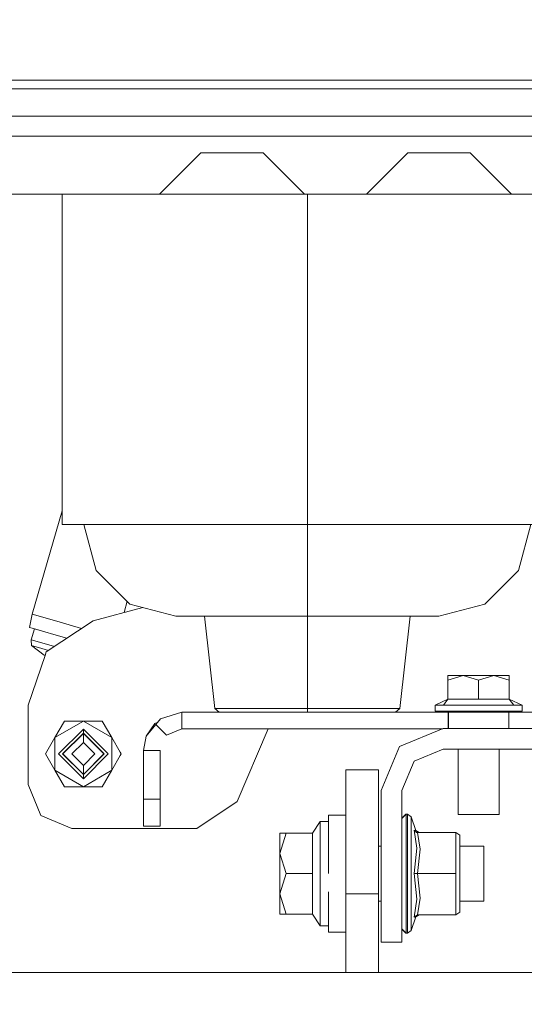
# Model space of a CAD drawing. Units: millimetres. Extents: x 625 to 9947, y -396 to 3656.
# Drawn here: x 4073 to 4220, y 1240 to 1526 of the extents above; entities that cross this region are included whole.
import ezdxf

# ---------------------------------------------------------------- set-up
doc = ezdxf.new("R2010")
doc.units = ezdxf.units.MM
doc.layers.add('1', color=7, linetype='Continuous', true_color=0xffffff)
doc.styles.add('blockfont', font='simplex.shx')
doc.dimstyles.get("Standard").update_dxf_attribs({"dimtxt": 0.18, "dimasz": 0.18, "dimexe": 0.18, "dimexo": 0.0625, "dimgap": 0.09, "dimtad": 0, "dimtih": 1, "dimtoh": 1, "dimdec": 4, "dimzin": 0, "dimdsep": 46, "dimtxsty": 'Standard', "dimcen": 0.09, "dimadec": 0, "dimazin": 0, "dimtfac": 1, "dimtdec": 4, "dimtofl": 0, "dimtmove": 0, "dimatfit": 3, "dimfxl": 1, "dimtolj": 1, "dimtzin": 0, "dimarcsym": 0})

# ---------------------------------------------------------------- blocks, each defined once
blk = doc.blocks.new('_U4')
at = {"layer": '1', "color": 18, "lineweight": 13}
for p, q in [((4365, 1400), (4365, 102.016558)), ((1584, 266.687366), (1584, 102.016558)), ((1584, 104.016558), (2839.302083, 104.016558)), ((4365, 104.016558), (3109.697917, 104.016558)), ((2865.802083, 29.016558), (2840.802083, 29.016558)), ((2840.802083, 29.016558), (2840.802083, -64.733442)), ((3097.46875, 29.016558), (3072.46875, 29.016558)), ((3097.46875, -64.733442), (3097.46875, 29.016558)), ((2840.802083, -64.733442), (2865.802083, -64.733442)), ((3072.46875, -64.733442), (3097.46875, -64.733442))]:
    blk.add_line(p, q, dxfattribs=at)
at = {"layer": '1', "color": 18, "lineweight": 70}
for points in [[(1584, 104.016558), (1633.999951, 117.414018), (1634.000049, 90.619099)], [(4365, 104.016558), (4315.000049, 90.619099), (4314.999951, 117.414018)]]:
    blk.add_solid(points, dxfattribs=at)
at = {"layer": '1', "color": 18, "linetype": 'Continuous', "lineweight": 13, "char_height": 50, "attachment_point": 7, "line_spacing_factor": 0.903614, "style": 'blockfont'}
for s, insert in [('\\W1.2899;109.5', (2843.452083, 65.120725)), ('\\W1.2570;2781', (2865.327083, -56.754275))]:
    blk.add_mtext(s, dxfattribs=dict(at, insert=insert))
blk = doc.blocks.new('_U7')
at = {"layer": '1', "color": 18, "lineweight": 13}
for p, q in [((844.749766, 1254.050019), (844.749766, -357.983442)), ((9734.066802, 1012.699935), (9734.066802, -357.983442)), ((844.749766, -355.983442), (5208.689534, -355.983442)), ((9734.066802, -355.983442), (5370.127034, -355.983442))]:
    blk.add_line(p, q, dxfattribs=at)
at = {"layer": '1', "color": 18, "lineweight": 70}
for points in [[(844.749766, -355.983442), (894.749717, -342.585982), (894.749815, -369.380901)], [(9734.066802, -355.983442), (9684.066851, -369.380901), (9684.066753, -342.585982)]]:
    blk.add_solid(points, dxfattribs=at)
at = {"layer": '1', "color": 18, "linetype": 'Continuous', "lineweight": 13, "insert": (5212.839534, -394.879275), "char_height": 50, "attachment_point": 7, "line_spacing_factor": 0.903614, "style": 'blockfont'}
blk.add_mtext('\\W1.1836;OAL', dxfattribs=at)
blk = doc.blocks.new('_U8')
at = {"layer": '1', "color": 18, "lineweight": 13}
for p, q in [((844.749766, 1254.050019), (844.749766, 3356.27485)), ((844.749766, 3354.27485), (2354.520716, 3354.27485)), ((4365, 3354.27485), (2855.22905, 3354.27485)), ((2381.020716, 3279.27485), (2356.020716, 3279.27485)), ((2356.020716, 3279.27485), (2356.020716, 3185.52485)), ((2612.687383, 3279.27485), (2587.687383, 3279.27485)), ((2612.687383, 3185.52485), (2612.687383, 3279.27485)), ((2356.020716, 3185.52485), (2381.020716, 3185.52485)), ((2587.687383, 3185.52485), (2612.687383, 3185.52485))]:
    blk.add_line(p, q, dxfattribs=at)
at = {"layer": '1', "color": 18, "lineweight": 70}
for points in [[(844.749766, 3354.27485), (894.749717, 3367.672309), (894.749815, 3340.87739)], [(4365, 3354.27485), (4315.000049, 3340.87739), (4314.999951, 3367.672309)]]:
    blk.add_solid(points, dxfattribs=at)
at = {"layer": '1', "color": 18, "linetype": 'Continuous', "lineweight": 13, "char_height": 50, "attachment_point": 7, "line_spacing_factor": 0.903614, "style": 'blockfont'}
for s, insert in [('\\W1.2899;138.6', (2358.670716, 3315.379016)), ('\\W1.1047;BBC', (2697.94155, 3315.379016)), ('\\W1.1591;3520', (2380.545716, 3193.504016))]:
    blk.add_mtext(s, dxfattribs=dict(at, insert=insert))

msp = doc.modelspace()

# ---------------------------------------------------------------- linework, layer by layer
at = {"layer": '1', "color": 18, "linetype": 'Continuous', "lineweight": 13}
for p, q in [((3995.000797, 1508.130538), (4328.414458, 1508.130538)), ((3995.000797, 1505.566108), (4328.414458, 1505.566108)), ((3972.156721, 1497.622478), (4355.626601, 1497.622478)), ((3972.156721, 1491.862523), (4356.447237, 1491.862523)), ((4119.999843, 1481.000054), (4125.999885, 1486.999976)), ((4125.999885, 1486.999976), (4144.000011, 1486.999976)), ((4144.000011, 1486.999976), (4150.000053, 1481.000054)), ((4179.999786, 1481.000054), (4185.999828, 1486.999976)), ((4185.999828, 1486.999976), (4186.782021, 1486.999976)), ((4186.782021, 1486.999976), (4203.999954, 1486.999976)), ((4203.999954, 1486.999976), (4209.999996, 1481.000054)), ((4113.999801, 1475.000012), (4119.999843, 1481.000054)), ((4150.000053, 1481.000054), (4156.000095, 1475.000012)), ((4173.999744, 1475.000012), (4179.999786, 1481.000054)), ((4209.999996, 1481.000054), (4216.000038, 1475.000012)), ((4071.000057, 1475.000012), (4105.105237, 1475.000012)), ((4085.730987, 1475.000012), (4085.730987, 1379.210832)), ((4105.10524, 1475.000012), (4113.999801, 1475.000012)), ((4121.499973, 1475.000012), (4113.999801, 1475.000012)), ((4156.000095, 1475.000012), (4121.499973, 1475.000012)), ((4156.000095, 1475.000012), (4173.999744, 1475.000012)), ((4156.850773, 1475.000012), (4156.850773, 1379.210832)), ((4156.850773, 1379.210832), (4156.850773, 1475.000012)), ((4195.666748, 1475.000012), (4173.999744, 1475.000012)), ((4195.666748, 1475.000012), (4216.000038, 1475.000012)), ((4216.000038, 1475.000012), (4234.000164, 1475.000012)), ((4085.730987, 1383.178518), (4077.109771, 1353.139999)), ((4085.730987, 1379.210832), (4095.259147, 1379.210832)), ((4092.081028, 1379.210832), (4095.653969, 1365.875843)), ((4095.259147, 1379.210832), (4121.291118, 1379.210832)), ((4121.291118, 1379.210832), (4156.850773, 1379.210832)), ((4192.410904, 1379.210832), (4156.850773, 1379.210832)), ((4156.850773, 1379.210832), (4156.850773, 1365.875843)), ((4192.410904, 1379.210832), (4218.442875, 1379.210832)), ((4221.620994, 1379.210832), (4218.048054, 1365.875843)), ((4218.442875, 1379.210832), (4227.971035, 1379.210832)), ((4095.653969, 1365.875843), (4105.415779, 1356.113913)), ((4156.850773, 1365.875843), (4156.850773, 1356.113913)), ((4218.048054, 1365.875843), (4208.285766, 1356.113913)), ((4104.617582, 1356.91212), (4103.687311, 1353.670867)), ((4094.726997, 1351.269963), (4109.11039, 1355.123974)), ((4094.726997, 1351.269963), (4109.11039, 1355.123974)), ((4118.751007, 1352.540853), (4105.415779, 1356.113913)), ((4156.850773, 1352.540853), (4156.850773, 1356.113913)), ((4194.951015, 1352.540853), (4208.285766, 1356.113913)), ((4077.109771, 1353.139999), (4076.298671, 1349.329713)), ((4077.109771, 1353.139999), (4084.260422, 1351.087692)), ((4081.150013, 1342.198017), (4094.726997, 1351.269963)), ((4081.150013, 1342.198017), (4094.726997, 1351.269963)), ((4120.615917, 1352.540853), (4118.751007, 1352.540853)), ((4126.027542, 1352.540853), (4120.615917, 1352.540853)), ((4134.456115, 1352.540853), (4126.027542, 1352.540853)), ((4130.052524, 1325.828674), (4127.00935, 1352.540853)), ((4145.077186, 1352.540853), (4134.456115, 1352.540853)), ((4156.850773, 1352.540853), (4145.077186, 1352.540853)), ((4156.850773, 1352.540853), (4168.624359, 1352.540853)), ((4156.850773, 1325.828674), (4156.850773, 1352.540853)), ((4179.24543, 1352.540853), (4168.624359, 1352.540853)), ((4187.67448, 1352.540853), (4179.24543, 1352.540853)), ((4183.649498, 1325.828674), (4186.692673, 1352.540853)), ((4187.67448, 1352.540853), (4193.086105, 1352.540853)), ((4194.951015, 1352.540853), (4193.086105, 1352.540853)), ((4076.298671, 1349.329713), (4078.137356, 1348.801973)), ((4076.298671, 1349.329713), (4077.746349, 1348.914149)), ((4077.746349, 1348.914149), (4076.820808, 1345.688227)), ((4079.392482, 1348.441724), (4077.746349, 1348.914149)), ((4078.137356, 1348.801973), (4083.373028, 1347.299221)), ((4078.137356, 1348.801973), (4079.392482, 1348.441724)), ((4084.260422, 1351.087692), (4091.39124, 1349.041058)), ((4076.820808, 1345.688227), (4076.906639, 1344.036582)), ((4079.862552, 1344.815138), (4076.820808, 1345.688227)), ((4087.158458, 1346.212774), (4083.373028, 1347.299221)), ((4076.906639, 1344.036582), (4079.879242, 1343.183401)), ((4076.906639, 1344.036582), (4080.510097, 1341.250303)), ((4079.862552, 1344.815138), (4083.503056, 1343.770287)), ((4079.879242, 1343.183401), (4081.799798, 1342.632194)), ((4075.900989, 1326.735499), (4080.800044, 1341.167084)), ((4075.900989, 1326.735499), (4080.800044, 1341.167084)), ((4080.510097, 1341.250303), (4080.800045, 1341.167086)), ((4080.510097, 1341.250303), (4080.800044, 1341.167084)), ((4080.800045, 1341.167086), (4081.150013, 1342.198017)), ((4080.800045, 1341.167086), (4081.150013, 1342.198017)), ((4197.607475, 1334.024313), (4197.607475, 1335.399988)), ((4202.053505, 1335.399988), (4197.607475, 1334.024313)), ((4202.053505, 1335.399988), (4197.607475, 1335.399988)), ((4206.500011, 1334.024313), (4202.053505, 1335.399988)), ((4210.946041, 1335.399988), (4202.053505, 1335.399988)), ((4210.946041, 1335.399988), (4206.500011, 1334.024313)), ((4210.946041, 1335.399988), (4215.392547, 1334.024313)), ((4210.946041, 1335.399988), (4215.392547, 1335.399988)), ((4215.392547, 1334.024313), (4215.392547, 1335.399988)), ((4197.607475, 1328.550461), (4197.607475, 1334.024313)), ((4206.500011, 1328.550461), (4206.500011, 1334.024313)), ((4215.392547, 1328.550461), (4215.392547, 1334.024313)), ((4193.850952, 1326.799991), (4197.607475, 1328.550461)), ((4196.266609, 1326.799991), (4197.607475, 1328.550461)), ((4201.124149, 1328.550461), (4197.607475, 1328.550461)), ((4206.500011, 1328.550461), (4201.124149, 1328.550461)), ((4206.500011, 1328.550461), (4211.875873, 1328.550461)), ((4215.392547, 1328.550461), (4211.875873, 1328.550461)), ((4219.149071, 1326.799991), (4215.392547, 1328.550461)), ((4216.733413, 1326.799991), (4215.392547, 1328.550461)), ((4075.900989, 1303.722027), (4075.900989, 1326.735499)), ((4075.900989, 1303.722027), (4075.900989, 1326.735499)), ((4130.052524, 1325.828674), (4132.092434, 1325.828674)), ((4131.314712, 1324.702385), (4130.052524, 1325.828674)), ((4132.092434, 1325.828674), (4137.901741, 1325.828674)), ((4137.901741, 1325.828674), (4146.595913, 1325.828674)), ((4146.595913, 1325.828674), (4156.850773, 1325.828674)), ((4156.850773, 1325.828674), (4167.106109, 1325.828674)), ((4156.850773, 1324.702385), (4156.850773, 1325.828674)), ((4167.106109, 1325.828674), (4175.800281, 1325.828674)), ((4175.800281, 1325.828674), (4181.609588, 1325.828674)), ((4181.609588, 1325.828674), (4183.649498, 1325.828674)), ((4182.38731, 1324.702385), (4183.649498, 1325.828674)), ((4193.850952, 1326.799991), (4196.266609, 1326.799991)), ((4193.850952, 1325.00005), (4193.850952, 1326.799991)), ((4196.266609, 1326.799991), (4198.682266, 1326.799991)), ((4198.682266, 1326.799991), (4206.500011, 1326.799991)), ((4214.31728, 1326.799991), (4206.500011, 1326.799991)), ((4216.733413, 1326.799991), (4214.31728, 1326.799991)), ((4216.733413, 1326.799991), (4219.149071, 1326.799991)), ((4219.149071, 1325.00005), (4219.149071, 1326.799991)), ((4112.946468, 1321.165088), (4114.297348, 1322.827461)), ((4114.297348, 1322.827461), (4112.946468, 1321.164968)), ((4120.478111, 1324.702385), (4114.297348, 1322.827461)), ((4128.715473, 1324.702385), (4120.478111, 1324.702385)), ((4120.478111, 1319.927218), (4120.478111, 1324.702385)), ((4136.886554, 1324.702385), (4128.715473, 1324.702385)), ((4161.785084, 1324.702385), (4136.886554, 1324.702385)), ((4179.901558, 1324.702385), (4161.785084, 1324.702385)), ((4197.701412, 1324.702385), (4179.901558, 1324.702385)), ((4206.500011, 1325.00005), (4193.850952, 1325.00005)), ((4197.701412, 1324.702385), (4197.701412, 1320.000055)), ((4197.716194, 1324.702385), (4197.701412, 1324.702385)), ((4197.716194, 1324.702385), (4197.716194, 1320.000055)), ((4213.683563, 1324.702385), (4197.716194, 1324.702385)), ((4200.56768, 1324.702385), (4200.56768, 1325.00005)), ((4219.149071, 1325.00005), (4206.500011, 1325.00005)), ((4212.432342, 1324.702385), (4212.432342, 1325.00005)), ((4213.683563, 1324.702385), (4215.270954, 1324.702385)), ((4215.270954, 1324.702385), (4213.683563, 1324.702385)), ((4215.270954, 1324.702385), (4215.270954, 1320.000055)), ((4244.798618, 1324.702385), (4215.270954, 1324.702385)), ((4215.270954, 1324.702385), (4215.270954, 1320.000055)), ((4258.984524, 1324.702385), (4215.270954, 1324.702385)), ((4091.903167, 1322.111967), (4083.675819, 1317.361954)), ((4086.41811, 1322.111967), (4083.675819, 1317.361954)), ((4084.702926, 1312.612059), (4091.903167, 1319.812062)), ((4086.41811, 1322.111967), (4091.903167, 1322.111967)), ((4091.903167, 1322.111967), (4100.130516, 1317.361954)), ((4097.387748, 1322.111967), (4091.903167, 1322.111967)), ((4091.903167, 1319.812062), (4099.102932, 1312.612059)), ((4091.903167, 1318.611982), (4091.903167, 1319.812062)), ((4097.387748, 1322.111967), (4100.130516, 1317.361954)), ((4110.157924, 1317.733171), (4112.611252, 1321.443918)), ((4110.157924, 1317.733171), (4112.946468, 1321.164968)), ((4112.611252, 1321.443918), (4110.158347, 1317.733692)), ((4112.611252, 1321.443918), (4113.458087, 1321.794679)), ((4112.946468, 1321.165088), (4112.946468, 1321.164968)), ((4115.988212, 1318.067315), (4112.946468, 1321.164968)), ((4115.988212, 1318.067315), (4112.946468, 1321.164968)), ((4120.478111, 1319.927218), (4115.988212, 1318.067315)), ((4138.543564, 1319.927218), (4120.478111, 1319.927218)), ((4145.452354, 1319.927218), (4136.51939, 1298.780086)), ((4145.452354, 1319.927218), (4136.51939, 1298.780086)), ((4196.074081, 1319.927218), (4138.543564, 1319.927218)), ((4196.24992, 1320.000055), (4183.522182, 1314.727905)), ((4202.499824, 1320.000055), (4196.24992, 1320.000055)), ((4223.837333, 1320.000055), (4202.499824, 1320.000055)), ((4083.675819, 1317.361954), (4080.933529, 1312.612059)), ((4083.675819, 1317.361954), (4083.675819, 1307.862046)), ((4085.903126, 1312.612059), (4091.903167, 1318.611982)), ((4091.903167, 1318.55202), (4085.963207, 1312.612059)), ((4091.903167, 1318.611982), (4097.903209, 1312.612059)), ((4097.843128, 1312.612059), (4091.903167, 1318.55202)), ((4091.903167, 1315.932038), (4091.903167, 1318.55202)), ((4092.567754, 1317.887433), (4092.606349, 1317.908814)), ((4100.130516, 1317.361954), (4100.130516, 1307.862046)), ((4100.130516, 1317.361954), (4102.601343, 1313.082258)), ((4110.157924, 1317.733171), (4109.353023, 1313.577178)), ((4091.903167, 1315.932038), (4088.58295, 1312.612059)), ((4089.453077, 1316.161941), (4089.587627, 1316.23648)), ((4095.223385, 1312.612059), (4091.903167, 1315.932038)), ((4183.522182, 1314.727905), (4178.249794, 1302.000048)), ((4083.675819, 1307.862046), (4080.933529, 1312.612059)), ((4084.702926, 1312.612059), (4091.903167, 1305.412057)), ((4085.903126, 1312.612059), (4091.903167, 1306.612017)), ((4091.903167, 1306.67198), (4085.963207, 1312.612059)), ((4086.606313, 1313.315233), (4086.627728, 1313.27658)), ((4088.58295, 1312.612059), (4091.903167, 1309.291961)), ((4091.903167, 1305.412057), (4099.102932, 1312.612059)), ((4091.903167, 1306.612017), (4097.903209, 1312.612059)), ((4091.903167, 1306.67198), (4097.843128, 1312.612059)), ((4095.223385, 1312.612059), (4091.903167, 1309.291961)), ((4097.765518, 1312.474367), (4097.766604, 1312.535534)), ((4097.769274, 1312.685913), (4097.770322, 1312.744944)), ((4102.601207, 1312.141612), (4100.130516, 1307.862046)), ((4102.872806, 1312.612059), (4102.601207, 1312.141613)), ((4102.601344, 1313.082257), (4102.872806, 1312.612059)), ((4109.353023, 1313.577178), (4114.128071, 1313.577178)), ((4109.353023, 1313.577178), (4109.353023, 1299.512985)), ((4114.128071, 1313.577178), (4114.128071, 1299.512985)), ((4196.24992, 1314.000013), (4187.764602, 1310.485246)), ((4202.499824, 1314.000013), (4196.24992, 1314.000013)), ((4200.56768, 1294.99996), (4200.56768, 1314.000013)), ((4202.499824, 1314.000013), (4223.837333, 1314.000013)), ((4212.432342, 1294.99996), (4212.432342, 1314.000013)), ((4088.27868, 1310.29654), (4088.353253, 1310.161931)), ((4091.903167, 1309.291961), (4091.903167, 1306.67198)), ((4187.764602, 1310.485246), (4184.249836, 1302.000048)), ((4086.41811, 1303.112033), (4083.675819, 1307.862046)), ((4091.903167, 1303.112033), (4083.675819, 1307.862046)), ((4091.437149, 1307.078036), (4091.485161, 1307.089995)), ((4100.130516, 1307.862046), (4091.903167, 1303.112033)), ((4091.903167, 1306.612017), (4091.903167, 1305.412057)), ((4092.598456, 1307.367282), (4092.678325, 1307.387175)), ((4100.130516, 1307.862046), (4097.387748, 1303.112033)), ((4168.000179, 1307.999971), (4177.499729, 1307.999971)), ((4168.000179, 1307.999971), (4168.000179, 1297.474983)), ((4177.499729, 1307.999971), (4177.499729, 1297.474983)), ((4079.620796, 1294.741752), (4075.900989, 1303.722027)), ((4079.620796, 1294.741752), (4075.900989, 1303.722027)), ((4091.903167, 1303.112033), (4086.41811, 1303.112033)), ((4097.387748, 1303.112033), (4091.903167, 1303.112033)), ((4178.249794, 1274.35005), (4178.249794, 1302.000048)), ((4184.249836, 1274.35005), (4184.249836, 1302.000048)), ((4109.353023, 1299.512985), (4114.128071, 1299.512985)), ((4109.353023, 1299.512985), (4109.353023, 1291.682365)), ((4114.128071, 1299.512985), (4114.128071, 1291.682365)), ((4136.51939, 1298.780086), (4124.82019, 1291.021946)), ((4136.51939, 1298.780086), (4124.82019, 1291.021946)), ((4168.000179, 1297.474983), (4168.000179, 1271.999958)), ((4177.499729, 1297.474983), (4177.499729, 1271.999958)), ((4088.60107, 1291.021946), (4079.620796, 1294.741752)), ((4088.60107, 1291.021946), (4079.620796, 1294.741752)), ((4163.000065, 1294.878962), (4168.000179, 1294.878962)), ((4163.000065, 1293.034437), (4163.000065, 1294.878962)), ((4184.249836, 1293.979041), (4185.399967, 1295.128944)), ((4184.249836, 1293.928984), (4185.450035, 1295.128944)), ((4185.399967, 1295.128944), (4185.450035, 1295.128944)), ((4185.399967, 1295.078886), (4185.399967, 1295.128944)), ((4185.450035, 1295.128944), (4185.848194, 1295.128944)), ((4185.450035, 1292.817953), (4185.450035, 1295.128944)), ((4185.848194, 1295.128944), (4185.848194, 1292.817953)), ((4185.848194, 1295.128944), (4186.95684, 1294.388178)), ((4186.95684, 1294.388178), (4186.95684, 1292.176369)), ((4186.95684, 1294.388178), (4188.327747, 1290.432575)), ((4206.500011, 1294.99996), (4200.56768, 1294.99996)), ((4212.432342, 1294.99996), (4206.500011, 1294.99996)), ((4109.353023, 1291.682365), (4114.128071, 1291.682365)), ((4160.600143, 1293.034437), (4158.356148, 1289.66904)), ((4160.600143, 1277.879002), (4160.600143, 1293.034437)), ((4163.000065, 1293.034437), (4160.600143, 1293.034437)), ((4163.000065, 1291.632297), (4163.000065, 1293.034437)), ((4163.000065, 1291.632297), (4163.000065, 1277.879002)), ((4163.000065, 1277.879002), (4163.000065, 1291.632297)), ((4185.450035, 1286.504033), (4185.450035, 1292.817953)), ((4185.848194, 1286.504033), (4185.848194, 1292.817953)), ((4186.95684, 1287.328842), (4186.95684, 1292.176369)), ((4124.82019, 1291.021946), (4088.60107, 1291.021946)), ((4124.82019, 1291.021946), (4088.60107, 1291.021946)), ((4148.89999, 1283.774021), (4148.89999, 1289.66904)), ((4150.723892, 1289.66904), (4148.89999, 1283.774021)), ((4150.723892, 1289.66904), (4148.89999, 1289.66904)), ((4158.356148, 1289.66904), (4150.723892, 1289.66904)), ((4158.356148, 1277.879002), (4158.356148, 1289.66904)), ((4187.775093, 1290.465119), (4187.793213, 1290.429595)), ((4187.775093, 1290.465119), (4188.573795, 1285.288575)), ((4188.327747, 1290.432575), (4187.775093, 1290.465119)), ((4188.485103, 1289.84845), (4187.793213, 1290.429595)), ((4189.251381, 1289.796474), (4188.327747, 1290.432575)), ((4188.815075, 1289.796474), (4188.485103, 1289.84845)), ((4188.815075, 1289.796474), (4189.497429, 1285.013559)), ((4199.89534, 1289.796474), (4188.815075, 1289.796474)), ((4199.89534, 1289.796474), (4199.89534, 1285.083416)), ((4201.049762, 1289.064529), (4199.89534, 1289.796474)), ((4201.049762, 1284.792068), (4201.049762, 1289.064529)), ((4178.249794, 1285.811546), (4177.499729, 1285.811546)), ((4185.450035, 1286.504033), (4185.450035, 1277.879002)), ((4185.848194, 1277.879002), (4185.848194, 1286.504033)), ((4186.95684, 1286.13365), (4186.95684, 1287.328842)), ((4186.95684, 1286.13365), (4186.95684, 1277.879002)), ((4208.000141, 1285.811546), (4201.049762, 1285.811546)), ((4208.000141, 1285.811546), (4208.000141, 1277.879002)), ((4148.89999, 1283.774021), (4150.723892, 1277.879002)), ((4148.89999, 1283.774021), (4148.89999, 1271.983984)), ((4188.573795, 1285.288575), (4187.775093, 1277.879002)), ((4189.497429, 1285.013559), (4188.815075, 1277.879002)), ((4199.89534, 1285.083416), (4199.89534, 1277.879002)), ((4201.049762, 1284.792068), (4201.049762, 1277.879002)), ((4150.723892, 1277.879002), (4148.89999, 1271.983984)), ((4158.356148, 1277.879002), (4150.723892, 1277.879002)), ((4158.356148, 1266.088965), (4158.356148, 1277.879002)), ((4160.600143, 1262.723568), (4160.600143, 1277.879002)), ((4185.450035, 1277.879002), (4185.450035, 1269.253972)), ((4185.848194, 1269.253972), (4185.848194, 1277.879002)), ((4186.95684, 1277.879002), (4186.95684, 1269.624355)), ((4187.775093, 1277.879002), (4188.573795, 1270.46943)), ((4188.815075, 1277.879002), (4187.775093, 1277.879002)), ((4188.815075, 1277.879002), (4189.497429, 1270.744446)), ((4199.89534, 1277.879002), (4188.815075, 1277.879002)), ((4199.89534, 1277.879002), (4199.89534, 1270.674589)), ((4201.049762, 1277.879002), (4201.049762, 1270.965936)), ((4208.000141, 1277.879002), (4208.000141, 1269.946459)), ((4178.249794, 1274.35005), (4178.249794, 1258.000019)), ((4184.249836, 1258.000019), (4184.249836, 1274.35005)), ((4148.89999, 1271.983984), (4150.723892, 1266.088965)), ((4148.89999, 1271.983984), (4148.89999, 1266.088965)), ((4163.000065, 1272.625687), (4163.000065, 1262.723568)), ((4163.000065, 1272.625687), (4163.000065, 1262.723568)), ((4168.000179, 1271.999958), (4177.499729, 1271.999958)), ((4168.000179, 1271.999958), (4168.000179, 1249.242547)), ((4177.499729, 1271.999958), (4177.499729, 1249.242547)), ((4178.249794, 1269.946459), (4177.499729, 1269.946459)), ((4185.450035, 1262.940052), (4185.450035, 1269.253972)), ((4185.848194, 1269.253972), (4185.848194, 1262.940052)), ((4186.95684, 1268.429163), (4186.95684, 1269.624355)), ((4186.95684, 1263.581636), (4186.95684, 1268.429163)), ((4188.573795, 1270.46943), (4187.775093, 1265.292886)), ((4189.497429, 1270.744446), (4188.815075, 1265.961531)), ((4199.89534, 1270.674589), (4199.89534, 1265.961531)), ((4201.049762, 1270.965936), (4201.049762, 1266.693476)), ((4208.000141, 1269.946459), (4201.049762, 1269.946459)), ((4150.723892, 1266.088965), (4148.89999, 1266.088965)), ((4158.356148, 1266.088965), (4150.723892, 1266.088965)), ((4160.600143, 1262.723568), (4158.356148, 1266.088965)), ((4188.815075, 1265.961531), (4187.775093, 1265.292886)), ((4189.251381, 1265.961531), (4188.327747, 1265.32543)), ((4199.89534, 1265.961531), (4188.815075, 1265.961531)), ((4201.049762, 1266.693476), (4199.89534, 1265.961531)), ((4163.000065, 1262.723568), (4160.600143, 1262.723568)), ((4163.000065, 1262.723568), (4163.000065, 1260.879042)), ((4185.450035, 1260.629061), (4185.450035, 1262.940052)), ((4185.848194, 1260.629061), (4185.848194, 1262.940052)), ((4186.95684, 1261.369827), (4188.327747, 1265.32543)), ((4186.95684, 1263.581636), (4186.95684, 1261.369827)), ((4187.775093, 1265.292886), (4188.327747, 1265.32543)), ((4163.000065, 1260.879042), (4168.000179, 1260.879042)), ((4184.249836, 1261.829021), (4185.450035, 1260.629061)), ((4184.249836, 1261.778963), (4185.399967, 1260.629061)), ((4185.399967, 1260.629061), (4185.399967, 1260.679119)), ((4185.399967, 1260.629061), (4185.450035, 1260.629061)), ((4185.450035, 1260.629061), (4185.848194, 1260.629061)), ((4185.848194, 1260.629061), (4186.95684, 1261.369827)), ((4178.249794, 1258.000019), (4184.249836, 1258.000019)), ((4415.626543, 1249.242547), (2897.19637, 1249.242547))]:
    msp.add_line(p, q, dxfattribs=at)

# ---------------------------------------------------------------- dimensions: what is measured, and where the dimension line sits
for base, p1, p2, text, override, picture, middle in [((844.749766, 3354.27485), (4365, 3450), (844.749766, 1254.050019), '<>\\P[\\C18;\\H50.00;\\Fsimplex.shx;3520\\Fsimplex.shx;\\H50.00;\\C18; ]\\C18;\\H50.00;\\Fsimplex.shx;BBC\\Fsimplex.shx;\\H50.00;\\C18;', {"dimtxt": 50, "dimasz": 50, "dimexe": 2, "dimexo": 0, "dimgap": 1.5, "dimtih": 1, "dimtoh": 1, "dimdec": 1, "dimlfac": 0.03937, "dimzin": 8, "dimdsep": 46, "dimlunit": 2, "dimtxsty": 'blockfont', "dimsah": 1, "dimse1": 0, "dimse2": 0, "dimsd1": 0, "dimsd2": 0, "dimclrd": 18, "dimclre": 18, "dimclrt": 18, "dimtol": 0, "dimtm": -0.1, "dimtfac": 1, "dimtdec": 2, "dimtofl": 1, "dimtmove": 0, "dimtzin": 8, "dimlwd": 13, "dimlwe": 13}, '_U8', (2604.874883, 3354.27485)), ((4365, 104.016558), (1584, 266.687366), (4365, 1400), '<>\\P[\\C18;\\H50.00;\\Fsimplex.shx;2781\\Fsimplex.shx;\\H50.00;\\C18; ]', {"dimtxt": 50, "dimasz": 50, "dimexe": 2, "dimexo": 0, "dimgap": 1.5, "dimtih": 1, "dimtoh": 1, "dimdec": 1, "dimlfac": 0.03937, "dimzin": 8, "dimdsep": 46, "dimlunit": 2, "dimtxsty": 'blockfont', "dimsah": 1, "dimse1": 0, "dimse2": 0, "dimsd1": 0, "dimsd2": 0, "dimclrd": 18, "dimclre": 18, "dimclrt": 18, "dimtol": 0, "dimtm": -0.1, "dimtfac": 1, "dimtdec": 2, "dimtofl": 1, "dimtmove": 0, "dimtzin": 8, "dimlwd": 13, "dimlwe": 13}, '_U4', (2974.5, 104.016558)), ((844.749766, -355.983442), (9734.066802, 1120.652485), (844.749766, 1254.050019), '\\C18;OAL', {"dimtxt": 50, "dimasz": 50, "dimexe": 2, "dimexo": 0, "dimgap": 1.5, "dimtih": 1, "dimtoh": 1, "dimdec": 1, "dimlfac": 0.03937, "dimzin": 8, "dimdsep": 46, "dimlunit": 2, "dimpost": '', "dimtxsty": 'blockfont', "dimsah": 1, "dimse1": 0, "dimse2": 0, "dimsd1": 0, "dimsd2": 0, "dimclrd": 18, "dimclre": 18, "dimclrt": 18, "dimtol": 0, "dimtm": -0.1, "dimtfac": 1, "dimtdec": 2, "dimtofl": 1, "dimtmove": 0, "dimtzin": 8, "dimlwd": 13, "dimlwe": 13}, '_U7', (5289.408284, -355.983442))]:
    dim = msp.add_linear_dim(base=base, p1=p1, p2=p2, text=text, dimstyle='Standard', override=override, dxfattribs=at)
    dim.commit()
    dim.dimension.update_dxf_attribs({"geometry": picture, "text_midpoint": middle, "dimtype": 160})

doc.saveas('drawing.dxf')
